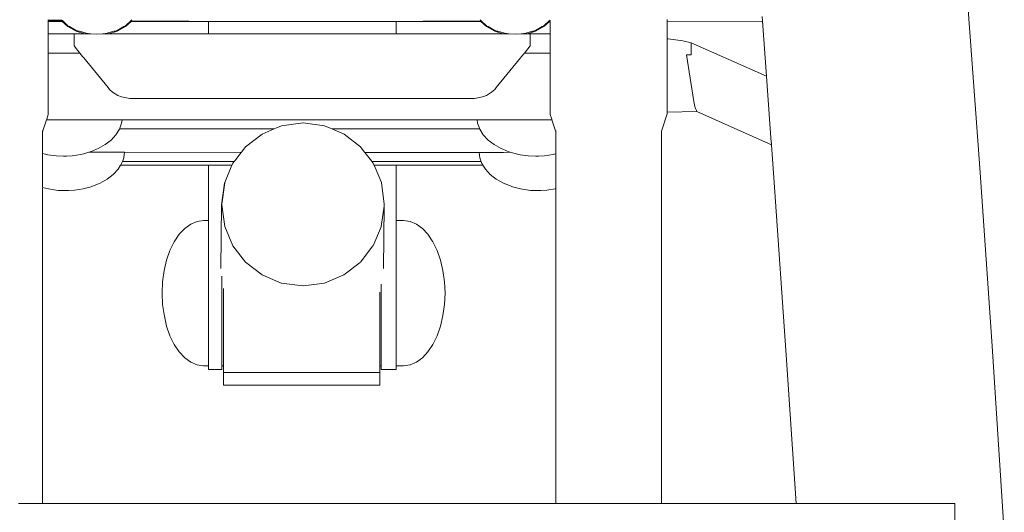
# Model space of a CAD drawing. Units: millimetres. Extents: x 1665 to 3790, y 1464 to 2130.
# Drawn here: x 1812 to 1844, y 1501 to 1517 of the extents above; entities that cross this region are included whole.
import ezdxf

# ---------------------------------------------------------------- set-up
doc = ezdxf.new("R2010")
doc.units = ezdxf.units.MM
doc.linetypes.add('JIS_02_4.0', pattern=[5.5, 4, -1.5])
doc.layers.get('Defpoints').update_dxf_attribs({"color": 250})
doc.layers.add('ProfileEdges_Nr_Pióra__7', color=7, linetype='Continuous', lineweight=18)
doc.styles.add('1-25', font='arial-narrow_[pl.allfont.net].ttf', dxfattribs={"height": 7})
doc.dimstyles.new('1-25', dxfattribs={"dimtxt": 7, "dimasz": 0.2, "dimexe": 2, "dimexo": 5, "dimgap": 1.25, "dimtad": 1, "dimdec": 0, "dimrnd": 0.5, "dimtxsty": '1-25', "dimblk": 'BG dim mark', "dimcen": 0, "dimclrd": 256, "dimclre": 8, "dimclrt": 11, "dimadec": 0, "dimazin": 0, "dimtfac": 1, "dimtdec": 0, "dimtix": 1, "dimtmove": 1, "dimatfit": 3, "dimfxl": 0.5, "dimtfill": 1, "dimarcsym": 0})

# ---------------------------------------------------------------- blocks, each defined once
blk = doc.blocks.new('BG dim mark')
for p, q in [((0, -10), (0, 10)), ((10, 0), (-10, 0))]:
    blk.add_line(p, q)
at = {"color": 0, "linetype": 'ByBlock', "const_width": 1.5}
blk.add_lwpolyline([(5, 5), (-5, -5)], dxfattribs=at)
blk = doc.blocks.new('*D27')
at = {"layer": 'Defpoints', "color": 0, "transparency": 16777216}
for p in [(1756.86, 1571.033), (1820.812, 1571.033), (1811.272, 1481.193)]:
    blk.add_point(p, dxfattribs=at)
at = {"layer": 'ProfileEdges_Nr_Pióra__7', "color": 8, "linetype": 'JIS_02_4.0', "lineweight": -2, "transparency": 16777216}
for p, q in [((1815.812, 1571.033), (1754.86, 1571.033)), ((1806.272, 1481.193), (1754.86, 1481.193))]:
    blk.add_line(p, q, dxfattribs=at)
at = {"layer": 'ProfileEdges_Nr_Pióra__7', "lineweight": -2, "transparency": 16777216}
blk.add_line((1756.86, 1481.393), (1756.86, 1570.833), dxfattribs=at)
at = {"layer": 'ProfileEdges_Nr_Pióra__7', "lineweight": -2, "transparency": 16777216, "xscale": 0.2, "yscale": 0.2, "zscale": 0.2}
for p, rotation in [((1756.86, 1571.033), 90), ((1756.86, 1481.193), 270)]:
    blk.add_blockref('BG dim mark', p, dxfattribs=dict(at, rotation=rotation))
at = {"layer": 'ProfileEdges_Nr_Pióra__7', "color": 11, "transparency": 16777216, "insert": (1752.036, 1526.113), "char_height": 7, "attachment_point": 5, "rotation": 90, "style": '1-25', "bg_fill": 3, "box_fill_scale": 1.1, "bg_fill_color": 256, "bg_fill_true_color": 13158600, "bg_fill_transparency": 0}
blk.add_mtext('90', dxfattribs=at)

msp = doc.modelspace()

# ---------------------------------------------------------------- linework, layer by layer
at = {"layer": 'ProfileEdges_Nr_Pióra__7', "linetype": 'Continuous', "flags": 128}
for points in [[(1842.806, 1517.649), (1843.206, 1512.234)], [(1824.286, 1516.975), (1824.286, 1516.575)], [(1824.286, 1516.975), (1827.032, 1516.975)], [(1825.263, 1516.987), (1825.163, 1516.986)], [(1825.263, 1516.987), (1825.536, 1516.987)], [(1825.909, 1516.987), (1825.536, 1516.987)], [(1825.909, 1516.987), (1827.018, 1516.987)], [(1827.045, 1516.993), (1827.013, 1517.023)], [(1827.032, 1516.975), (1827.021, 1516.984)], [(1827.212, 1516.805), (1827.032, 1516.975)], [(1827.212, 1516.836), (1827.045, 1516.993)], [(1829.261, 1516.975), (1829.08, 1516.805)], [(1829.248, 1516.993), (1829.081, 1516.836)], [(1829.271, 1517.014), (1829.258, 1517.002)], [(1829.258, 1517.002), (1829.279, 1517.002)], [(1829.271, 1516.984), (1829.261, 1516.975)], [(1829.261, 1516.975), (1829.279, 1516.975)], [(1829.279, 1517.014), (1829.279, 1517.002)], [(1829.279, 1516.975), (1829.279, 1516.571)], [(1833.076, 1517.034), (1833.076, 1516.975)], [(1833.076, 1516.975), (1836.162, 1516.98)], [(1833.076, 1516.975), (1833.076, 1516.414)], [(1836.16, 1517.002), (1836.15, 1517.138)], [(1836.162, 1516.98), (1836.16, 1517.002)], [(1836.293, 1515.198), (1836.162, 1516.98)], [(1824.286, 1516.575), (1827.75, 1516.575)], [(1827.212, 1516.836), (1827.267, 1516.805)], [(1827.212, 1516.805), (1827.486, 1516.654)], [(1827.267, 1516.805), (1827.486, 1516.684)], [(1827.563, 1516.661), (1827.486, 1516.684)], [(1827.75, 1516.575), (1827.486, 1516.654)], [(1827.587, 1516.654), (1827.563, 1516.661)], [(1827.805, 1516.589), (1827.587, 1516.654)], [(1827.75, 1516.575), (1827.804, 1516.575)], [(1827.804, 1516.575), (1827.948, 1516.576)], [(1827.948, 1516.576), (1827.805, 1516.589)], [(1828.147, 1516.557), (1827.955, 1516.575)], [(1828.338, 1516.575), (1828.147, 1516.557)], [(1828.488, 1516.589), (1828.345, 1516.576)], [(1828.345, 1516.576), (1828.489, 1516.575)], [(1828.706, 1516.654), (1828.488, 1516.589)], [(1828.489, 1516.575), (1828.543, 1516.575)], [(1828.807, 1516.654), (1828.543, 1516.575)], [(1828.543, 1516.575), (1828.63, 1516.575)], [(1828.63, 1516.565), (1828.631, 1516.575)], [(1828.63, 1516.575), (1828.63, 1516.565)], [(1828.63, 1516.403), (1828.63, 1516.565)], [(1829.279, 1516.571), (1828.631, 1516.575)], [(1828.728, 1516.661), (1828.706, 1516.654)], [(1828.807, 1516.684), (1828.728, 1516.661)], [(1829.08, 1516.805), (1828.807, 1516.654)], [(1828.807, 1516.684), (1829.026, 1516.805)], [(1829.026, 1516.805), (1829.081, 1516.836)], [(1829.279, 1516.571), (1829.279, 1516.185)], [(1828.63, 1516.399), (1828.63, 1516.385)], [(1828.63, 1516.375), (1828.63, 1516.343)], [(1828.63, 1516.337), (1828.63, 1516.275)], [(1828.63, 1516.275), (1828.63, 1516.228)], [(1828.63, 1516.228), (1828.63, 1516.189)], [(1833.11, 1516.412), (1833.076, 1516.414)], [(1833.076, 1516.414), (1833.076, 1516.028)], [(1833.11, 1516.412), (1833.584, 1516.348)], [(1833.584, 1516.348), (1833.854, 1516.277)], [(1833.854, 1516.277), (1836.293, 1515.198)], [(1833.854, 1515.892), (1833.854, 1516.277)], [(1828.444, 1515.951), (1828.356, 1515.842)], [(1828.63, 1516.179), (1828.444, 1515.951)], [(1828.444, 1515.951), (1829.279, 1515.951)], [(1828.63, 1516.179), (1828.63, 1516.189)], [(1829.279, 1516.185), (1829.279, 1515.951)], [(1829.279, 1515.951), (1829.279, 1515.842)], [(1833.076, 1516.028), (1833.075, 1514.034)], [(1828.316, 1515.794), (1827.53, 1514.83)], [(1828.356, 1515.842), (1828.316, 1515.794)], [(1829.279, 1515.842), (1829.279, 1515.794)], [(1829.279, 1515.794), (1829.279, 1514.004)], [(1833.852, 1515.892), (1833.702, 1515.89)], [(1833.939, 1514.383), (1833.702, 1515.89)], [(1836.316, 1514.892), (1836.293, 1515.198)], [(1827.213, 1514.58), (1827.38, 1514.682)], [(1827.482, 1514.77), (1827.38, 1514.682)], [(1827.53, 1514.83), (1827.482, 1514.77)], [(1836.451, 1513.057), (1836.316, 1514.892)], [(1826.826, 1514.484), (1827.092, 1514.532)], [(1827.092, 1514.532), (1827.213, 1514.58)], [(1833.973, 1514.219), (1833.939, 1514.383)], [(1829.279, 1514.004), (1829.279, 1513.966)], [(1834.037, 1514.059), (1833.075, 1514.034)], [(1833.075, 1514.034), (1833.075, 1513.986)], [(1833.973, 1514.219), (1833.991, 1514.157)], [(1833.991, 1514.157), (1834.02, 1514.088)], [(1834.02, 1514.088), (1834.04, 1514.059)], [(1834.04, 1514.059), (1836.457, 1512.983)], [(1821.269, 1513.688), (1821.969, 1513.594)], [(1826.928, 1513.675), (1826.914, 1513.792)], [(1827.012, 1513.792), (1826.914, 1513.792)], [(1826.986, 1513.517), (1826.928, 1513.675)], [(1827.284, 1513.792), (1827.012, 1513.792)], [(1827.704, 1513.792), (1827.284, 1513.792)], [(1828.23, 1513.791), (1827.704, 1513.792)], [(1828.309, 1513.792), (1828.23, 1513.791)], [(1828.812, 1513.792), (1828.309, 1513.792)], [(1829.337, 1513.792), (1828.812, 1513.792)], [(1829.279, 1513.966), (1829.33, 1513.812)], [(1829.33, 1513.812), (1829.337, 1513.792)], [(1829.337, 1513.792), (1829.38, 1513.662)], [(1832.889, 1513.421), (1833.075, 1513.986)], [(1821.969, 1513.594), (1822.151, 1513.517)], [(1822.151, 1513.517), (1822.199, 1513.497)], [(1826.994, 1513.496), (1822.199, 1513.497)], [(1822.199, 1513.497), (1822.598, 1513.328)], [(1826.994, 1513.496), (1826.986, 1513.517)], [(1826.998, 1513.484), (1826.994, 1513.496)], [(1826.998, 1513.484), (1827.113, 1513.302)], [(1829.38, 1513.662), (1829.403, 1513.594)], [(1829.403, 1513.594), (1829.466, 1513.404)], [(1829.466, 1513.438), (1829.466, 1513.404)], [(1829.466, 1513.402), (1829.466, 1513.223)], [(1832.889, 1501.371), (1832.889, 1513.421)], [(1823.131, 1512.917), (1822.598, 1513.328)], [(1827.269, 1513.134), (1827.113, 1513.302)], [(1827.464, 1512.984), (1827.269, 1513.134)], [(1829.466, 1513.223), (1829.466, 1513.059)], [(1829.466, 1513.059), (1829.466, 1512.915)], [(1836.457, 1512.983), (1836.452, 1513.052)], [(1823.131, 1512.917), (1823.256, 1512.756)], [(1823.256, 1512.756), (1823.272, 1512.735)], [(1826.979, 1512.735), (1823.272, 1512.735)], [(1823.272, 1512.735), (1823.485, 1512.46)], [(1826.979, 1512.735), (1827, 1512.56)], [(1827.077, 1512.735), (1826.979, 1512.735)], [(1827.35, 1512.735), (1827.077, 1512.735)], [(1827.771, 1512.735), (1827.35, 1512.735)], [(1827.464, 1512.984), (1827.691, 1512.856)], [(1827.691, 1512.856), (1827.745, 1512.834)], [(1827.746, 1512.834), (1827.941, 1512.755)], [(1827.989, 1512.736), (1827.771, 1512.735)], [(1827.989, 1512.736), (1827.946, 1512.753)], [(1828.223, 1512.673), (1827.989, 1512.736)], [(1829.466, 1512.91), (1829.466, 1512.789)], [(1829.466, 1512.789), (1829.466, 1512.776)], [(1829.466, 1512.776), (1829.466, 1512.754)], [(1829.466, 1512.754), (1829.466, 1512.718)], [(1836.547, 1511.76), (1836.457, 1512.983)], [(1823.485, 1512.46), (1823.5, 1512.44)], [(1827.044, 1512.44), (1823.5, 1512.44)], [(1823.5, 1512.44), (1823.543, 1512.385)], [(1827, 1512.56), (1827.037, 1512.46)], [(1827.037, 1512.46), (1827.044, 1512.44)], [(1827.044, 1512.44), (1827.07, 1512.369)], [(1828.252, 1512.666), (1828.223, 1512.673)], [(1828.304, 1512.658), (1828.252, 1512.666)], [(1828.571, 1512.62), (1828.304, 1512.658)], [(1828.812, 1512.616), (1828.571, 1512.62)], [(1828.884, 1512.614), (1828.812, 1512.616)], [(1828.904, 1512.613), (1828.884, 1512.614)], [(1828.904, 1512.613), (1829.096, 1512.626)], [(1829.096, 1512.626), (1829.373, 1512.666)], [(1829.373, 1512.666), (1829.41, 1512.677)], [(1829.413, 1512.677), (1829.466, 1512.691)], [(1829.466, 1512.709), (1829.466, 1512.693)], [(1829.466, 1512.691), (1829.466, 1512.676)], [(1829.466, 1512.676), (1829.466, 1512.479)], [(1829.466, 1512.479), (1829.466, 1512.289)], [(1823.543, 1512.385), (1823.566, 1512.329)], [(1823.566, 1512.329), (1823.571, 1512.319)], [(1823.572, 1512.316), (1824.286, 1512.316)], [(1823.572, 1512.316), (1823.809, 1511.757)], [(1824.286, 1510.53), (1824.286, 1512.316)], [(1824.286, 1512.316), (1827.103, 1512.316)], [(1827.07, 1512.369), (1827.094, 1512.331)], [(1827.094, 1512.331), (1827.103, 1512.317)], [(1827.103, 1512.316), (1827.184, 1512.187)], [(1827.341, 1512.019), (1827.184, 1512.187)], [(1829.466, 1512.289), (1829.466, 1512.11)], [(1829.466, 1512.11), (1829.466, 1511.946)], [(1843.206, 1512.234), (1843.605, 1506.465)], [(1827.535, 1511.869), (1827.341, 1512.019)], [(1827.763, 1511.741), (1827.535, 1511.869)], [(1829.466, 1511.946), (1829.466, 1511.802)], [(1829.466, 1511.802), (1829.466, 1511.74)], [(1836.945, 1506.016), (1836.547, 1511.76)], [(1823.809, 1511.757), (1823.903, 1511.059)], [(1827.763, 1511.741), (1827.816, 1511.72)], [(1827.818, 1511.719), (1828.018, 1511.638)], [(1828.06, 1511.621), (1828.018, 1511.638)], [(1828.323, 1511.551), (1828.06, 1511.621)], [(1828.642, 1511.505), (1828.323, 1511.551)], [(1828.884, 1511.501), (1828.642, 1511.505)], [(1828.976, 1511.498), (1828.884, 1511.501)], [(1828.976, 1511.498), (1829.168, 1511.511)], [(1829.168, 1511.511), (1829.444, 1511.551)], [(1829.444, 1511.551), (1829.466, 1511.557)], [(1829.466, 1511.74), (1829.466, 1511.679)], [(1829.466, 1511.679), (1829.466, 1511.645)], [(1829.466, 1511.645), (1829.466, 1511.589)], [(1829.466, 1511.579), (1829.466, 1511.557)], [(1829.466, 1511.557), (1829.466, 1501.371)], [(1823.807, 1510.338), (1823.896, 1510.996)], [(1823.896, 1510.996), (1823.875, 1508.974)], [(1823.896, 1510.996), (1823.901, 1511.036)], [(1823.901, 1511.036), (1823.903, 1511.059)], [(1824.286, 1510.53), (1824.53, 1510.53)], [(1824.286, 1510.53), (1824.286, 1510.415)], [(1824.53, 1510.53), (1824.74, 1510.501)], [(1824.74, 1510.501), (1824.945, 1510.415)], [(1823.541, 1509.71), (1823.802, 1510.326)], [(1823.802, 1510.326), (1823.807, 1510.338)], [(1824.286, 1510.415), (1824.286, 1510.081)], [(1824.945, 1510.415), (1825.139, 1510.274)], [(1825.139, 1510.274), (1825.319, 1510.081)], [(1824.286, 1510.081), (1824.286, 1509.56)], [(1825.319, 1510.081), (1825.479, 1509.841)], [(1823.129, 1509.178), (1823.536, 1509.704)], [(1824.286, 1509.56), (1824.286, 1508.905)], [(1825.479, 1509.841), (1825.616, 1509.56)], [(1825.616, 1509.56), (1825.726, 1509.246)], [(1825.726, 1509.246), (1825.806, 1508.905)], [(1822.596, 1508.767), (1823.124, 1509.174)], [(1824.286, 1508.905), (1824.286, 1508.5)], [(1825.856, 1508.546), (1825.806, 1508.905)], [(1821.967, 1508.502), (1822.591, 1508.765)], [(1821.268, 1508.408), (1821.962, 1508.502)], [(1823.807, 1508.464), (1823.807, 1508.417)], [(1823.807, 1508.417), (1823.807, 1508.178)], [(1824.286, 1508.178), (1824.286, 1508.5)], [(1825.872, 1508.178), (1825.856, 1508.546)], [(1823.756, 1508.165), (1823.756, 1508.209)], [(1823.756, 1507.636), (1823.756, 1508.165)], [(1823.807, 1508.178), (1823.807, 1507.861)], [(1824.286, 1507.861), (1824.286, 1508.178)], [(1825.856, 1507.81), (1825.872, 1508.178)], [(1823.756, 1507.451), (1823.756, 1507.636)], [(1823.807, 1507.861), (1823.807, 1507.451)], [(1824.286, 1507.451), (1824.286, 1507.861)], [(1825.856, 1507.81), (1825.806, 1507.451)], [(1823.756, 1507.052), (1823.756, 1507.451)], [(1823.807, 1507.451), (1823.807, 1507.265)], [(1824.286, 1507.265), (1824.286, 1507.451)], [(1825.806, 1507.451), (1825.726, 1507.11)], [(1823.756, 1506.795), (1823.756, 1507.052)], [(1823.807, 1507.265), (1823.807, 1506.795)], [(1824.286, 1506.795), (1824.286, 1507.265)], [(1825.616, 1506.795), (1825.726, 1507.11)], [(1823.756, 1506.542), (1823.756, 1506.795)], [(1823.807, 1506.795), (1823.807, 1506.736)], [(1823.807, 1506.3), (1823.807, 1506.736)], [(1824.286, 1506.736), (1824.286, 1506.795)], [(1824.286, 1506.3), (1824.286, 1506.736)], [(1825.479, 1506.514), (1825.616, 1506.795)], [(1823.756, 1506.542), (1823.756, 1506.274)], [(1825.479, 1506.514), (1825.319, 1506.274)], [(1843.605, 1506.465), (1844.004, 1500.43)], [(1823.756, 1506.274), (1823.756, 1506.126)], [(1823.756, 1505.94), (1823.756, 1506.126)], [(1823.807, 1506.3), (1823.807, 1506.274)], [(1823.807, 1506.274), (1823.807, 1505.973)], [(1824.286, 1506.274), (1824.286, 1506.3)], [(1824.286, 1505.973), (1824.286, 1506.274)], [(1824.945, 1505.94), (1825.139, 1506.081)], [(1825.139, 1506.081), (1825.319, 1506.274)], [(1836.945, 1506.016), (1837.252, 1501.371)], [(1823.756, 1505.825), (1823.756, 1505.94)], [(1823.807, 1505.825), (1823.756, 1505.825)], [(1823.756, 1505.824), (1823.756, 1505.648)], [(1823.807, 1505.973), (1823.807, 1505.94)], [(1823.807, 1505.94), (1823.807, 1505.825)], [(1823.807, 1505.825), (1823.807, 1505.771)], [(1823.807, 1505.771), (1823.807, 1505.703)], [(1823.807, 1505.703), (1824.286, 1505.703)], [(1824.286, 1505.973), (1824.286, 1505.94)], [(1824.286, 1505.94), (1824.286, 1505.825)], [(1824.53, 1505.825), (1824.286, 1505.825)], [(1824.286, 1505.825), (1824.286, 1505.771)], [(1824.286, 1505.703), (1824.286, 1505.771)], [(1824.53, 1505.825), (1824.74, 1505.854)], [(1824.74, 1505.854), (1824.945, 1505.94)], [(1823.756, 1505.606), (1823.756, 1505.648)], [(1823.756, 1505.196), (1823.756, 1505.606)], [(1826.764, 1501.371), (1823.848, 1501.371)], [(1826.764, 1501.371), (1829.466, 1501.371)], [(1829.506, 1501.371), (1829.466, 1501.371)], [(1829.585, 1501.371), (1829.506, 1501.371)], [(1829.68, 1501.371), (1829.585, 1501.371)], [(1829.68, 1501.371), (1829.702, 1501.371)], [(1829.702, 1501.371), (1829.853, 1501.371)], [(1829.853, 1501.371), (1830.035, 1501.371)], [(1830.035, 1501.371), (1830.243, 1501.371)], [(1830.243, 1501.371), (1830.474, 1501.371)], [(1830.474, 1501.371), (1830.721, 1501.371)], [(1830.721, 1501.371), (1830.978, 1501.371)], [(1830.978, 1501.371), (1831.241, 1501.371)], [(1831.241, 1501.371), (1831.501, 1501.371)], [(1831.501, 1501.371), (1831.754, 1501.371)], [(1831.754, 1501.371), (1831.994, 1501.371)], [(1831.994, 1501.371), (1832.214, 1501.371)], [(1832.214, 1501.371), (1832.41, 1501.371)], [(1832.41, 1501.371), (1832.577, 1501.371)], [(1832.577, 1501.371), (1832.603, 1501.371)], [(1832.603, 1501.371), (1832.711, 1501.371)], [(1832.711, 1501.371), (1832.809, 1501.371)], [(1832.809, 1501.371), (1832.869, 1501.371)], [(1832.869, 1501.371), (1832.889, 1501.371)], [(1832.889, 1501.371), (1835.541, 1501.371)], [(1837.252, 1501.371), (1835.541, 1501.371)], [(1837.279, 1501.371), (1837.252, 1501.371)], [(1837.364, 1501.371), (1837.279, 1501.371)], [(1837.701, 1501.371), (1837.364, 1501.371)], [(1838.225, 1501.371), (1837.701, 1501.371)], [(1838.505, 1501.371), (1838.225, 1501.371)], [(1838.505, 1501.371), (1838.902, 1501.371)], [(1838.902, 1501.371), (1839.7, 1501.371)], [(1839.7, 1501.371), (1840.424, 1501.371)], [(1840.424, 1501.371), (1840.59, 1501.371)], [(1840.59, 1501.371), (1840.636, 1501.371)], [(1840.636, 1501.371), (1840.682, 1501.371)], [(1840.682, 1501.371), (1841.462, 1501.371)], [(1841.462, 1501.371), (1841.501, 1501.371)], [(1841.501, 1501.371), (1841.798, 1501.371)], [(1841.909, 1501.371), (1841.798, 1501.371)], [(1842.042, 1501.371), (1841.909, 1501.371)], [(1842.227, 1501.371), (1842.042, 1501.371)], [(1842.227, 1501.371), (1842.283, 1501.371)], [(1842.283, 1501.371), (1842.348, 1501.371)], [(1842.348, 1501.371), (1842.4, 1501.371)], [(1842.4, 1501.371), (1842.4, 1500.427)]]:
    msp.add_lwpolyline(points, dxfattribs=at)

# ---------------------------------------------------------------- dimensions: what is measured, and where the dimension line sits
at = {"layer": 'ProfileEdges_Nr_Pióra__7'}
dim = msp.add_linear_dim(base=(1756.86, 1571.033), p1=(1811.272, 1481.193), p2=(1820.812, 1571.033), angle=90, dimstyle='1-25', dxfattribs=at)
dim.commit()
dim.dimension.update_dxf_attribs({"geometry": '*D27', "text_midpoint": (1752.036, 1526.113)})

# ---------------------------------------------------------------- next in the draw order: linework, layer by layer
at = {"layer": 'ProfileEdges_Nr_Pióra__7', "linetype": 'Continuous', "flags": 128}
for points in [[(1813.01, 1517.017), (1813.01, 1517.029)], [(1813.01, 1517.017), (1813.452, 1517.017)], [(1813.01, 1517.002), (1813.01, 1517.014)], [(1813.01, 1517.002), (1813.468, 1517.002)], [(1813.01, 1516.987), (1813.01, 1516.999)], [(1813.01, 1516.987), (1813.323, 1516.987)], [(1813.01, 1516.975), (1813.465, 1516.975)], [(1813.01, 1516.569), (1813.01, 1516.975)], [(1813.323, 1516.987), (1813.452, 1516.987)], [(1813.465, 1516.975), (1813.455, 1516.984)], [(1813.468, 1517.002), (1813.456, 1517.014)], [(1813.646, 1516.805), (1813.465, 1516.975)], [(1813.646, 1516.836), (1813.478, 1516.993)], [(1815.682, 1516.993), (1815.514, 1516.836)], [(1815.514, 1516.805), (1815.695, 1516.975)], [(1815.714, 1517.023), (1815.682, 1516.993)], [(1815.695, 1516.975), (1815.705, 1516.984)], [(1815.695, 1516.975), (1818.206, 1516.976)], [(1815.708, 1516.987), (1816.818, 1516.987)], [(1816.818, 1516.987), (1817.191, 1516.987)], [(1817.191, 1516.987), (1817.464, 1516.987)], [(1817.564, 1516.987), (1817.464, 1516.987)], [(1818.206, 1516.976), (1824.286, 1516.975)], [(1818.206, 1516.575), (1818.206, 1516.976)], [(1813.846, 1516.575), (1813.01, 1516.569)], [(1813.01, 1516.183), (1813.01, 1516.569)], [(1813.646, 1516.836), (1813.701, 1516.805)], [(1813.646, 1516.805), (1813.919, 1516.654)], [(1813.701, 1516.805), (1813.919, 1516.684)], [(1813.846, 1516.575), (1813.847, 1516.565)], [(1813.847, 1516.565), (1813.846, 1516.402)], [(1813.847, 1516.575), (1814.183, 1516.575)], [(1813.847, 1516.575), (1813.847, 1516.565)], [(1813.997, 1516.661), (1813.919, 1516.684)], [(1813.919, 1516.654), (1814.183, 1516.575)], [(1814.02, 1516.654), (1813.997, 1516.661)], [(1814.238, 1516.589), (1814.02, 1516.654)], [(1814.183, 1516.575), (1814.237, 1516.575)], [(1814.237, 1516.575), (1814.382, 1516.576)], [(1814.382, 1516.576), (1814.238, 1516.589)], [(1814.58, 1516.557), (1814.388, 1516.575)], [(1814.772, 1516.575), (1814.58, 1516.557)], [(1814.922, 1516.589), (1814.778, 1516.576)], [(1814.778, 1516.576), (1814.923, 1516.575)], [(1815.14, 1516.654), (1814.922, 1516.589)], [(1814.923, 1516.575), (1814.977, 1516.575)], [(1815.24, 1516.654), (1814.977, 1516.575)], [(1814.977, 1516.575), (1818.206, 1516.575)], [(1815.163, 1516.661), (1815.14, 1516.654)], [(1815.24, 1516.684), (1815.163, 1516.661)], [(1815.514, 1516.805), (1815.24, 1516.654)], [(1815.24, 1516.684), (1815.459, 1516.805)], [(1815.459, 1516.805), (1815.514, 1516.836)], [(1818.206, 1516.575), (1824.286, 1516.575)], [(1813.846, 1516.383), (1813.846, 1516.398)], [(1813.846, 1516.342), (1813.846, 1516.376)], [(1813.846, 1516.275), (1813.847, 1516.337)], [(1813.846, 1516.228), (1813.846, 1516.275)], [(1813.846, 1516.189), (1813.846, 1516.228)], [(1813.846, 1516.228), (1813.847, 1516.189)], [(1813.01, 1515.948), (1813.01, 1516.183)], [(1813.01, 1515.948), (1813.198, 1515.951)], [(1813.01, 1515.845), (1813.01, 1515.948)], [(1813.198, 1515.951), (1814.033, 1515.951)], [(1813.847, 1516.179), (1813.846, 1516.189)], [(1813.847, 1516.189), (1813.847, 1516.179)], [(1814.033, 1515.951), (1813.847, 1516.179)], [(1814.122, 1515.842), (1814.033, 1515.951)], [(1813.01, 1515.794), (1813.01, 1515.845)], [(1813.011, 1514.005), (1813.01, 1515.794)], [(1814.161, 1515.794), (1814.122, 1515.842)], [(1814.947, 1514.83), (1814.161, 1515.794)], [(1814.995, 1514.77), (1814.947, 1514.83)], [(1815.097, 1514.682), (1814.995, 1514.77)], [(1815.097, 1514.682), (1815.265, 1514.58)], [(1815.386, 1514.532), (1815.265, 1514.58)], [(1815.386, 1514.532), (1815.651, 1514.484)], [(1815.651, 1514.484), (1826.826, 1514.484)], [(1813.011, 1513.966), (1813.011, 1514.005)], [(1812.886, 1513.593), (1812.929, 1513.722)], [(1812.929, 1513.722), (1812.952, 1513.791)], [(1812.953, 1513.792), (1812.96, 1513.813)], [(1813.069, 1513.792), (1812.953, 1513.792)], [(1812.96, 1513.813), (1813.011, 1513.966)], [(1813.504, 1513.792), (1813.069, 1513.792)], [(1813.942, 1513.792), (1813.504, 1513.792)], [(1814.086, 1513.791), (1813.942, 1513.792)], [(1814.612, 1513.792), (1814.086, 1513.791)], [(1815.032, 1513.792), (1814.612, 1513.792)], [(1815.304, 1513.792), (1815.032, 1513.792)], [(1815.401, 1513.792), (1815.304, 1513.792)], [(1815.387, 1513.675), (1815.33, 1513.517)], [(1815.401, 1513.792), (1815.387, 1513.675)], [(1826.914, 1513.792), (1815.401, 1513.792)], [(1820.57, 1513.594), (1821.269, 1513.688)], [(1812.824, 1513.404), (1812.886, 1513.593)], [(1812.824, 1513.404), (1812.824, 1513.439)], [(1812.824, 1513.222), (1812.824, 1513.401)], [(1815.203, 1513.302), (1815.318, 1513.484)], [(1815.322, 1513.497), (1815.318, 1513.484)], [(1815.33, 1513.517), (1815.322, 1513.497)], [(1820.338, 1513.497), (1815.322, 1513.497)], [(1820.338, 1513.497), (1819.941, 1513.329)], [(1820.387, 1513.517), (1820.338, 1513.497)], [(1820.57, 1513.594), (1820.387, 1513.517)], [(1812.824, 1513.058), (1812.824, 1513.222)], [(1812.824, 1512.937), (1812.824, 1513.058)], [(1814.852, 1512.984), (1815.047, 1513.134)], [(1815.047, 1513.134), (1815.203, 1513.302)], [(1819.408, 1512.918), (1819.941, 1513.329)], [(1812.824, 1512.913), (1812.824, 1512.937)], [(1812.824, 1512.787), (1812.824, 1512.913)], [(1812.824, 1512.726), (1812.824, 1512.772)], [(1812.824, 1512.714), (1812.824, 1512.726)], [(1814.158, 1512.691), (1814.327, 1512.736)], [(1814.37, 1512.753), (1814.327, 1512.736)], [(1814.688, 1512.736), (1814.327, 1512.736)], [(1814.57, 1512.834), (1814.377, 1512.756)], [(1814.625, 1512.856), (1814.571, 1512.834)], [(1814.625, 1512.856), (1814.852, 1512.984)], [(1815.109, 1512.736), (1814.688, 1512.736)], [(1815.383, 1512.736), (1815.109, 1512.736)], [(1815.48, 1512.736), (1815.383, 1512.736)], [(1815.459, 1512.56), (1815.48, 1512.736)], [(1819.266, 1512.735), (1815.48, 1512.736)], [(1819.266, 1512.735), (1819.053, 1512.46)], [(1819.282, 1512.756), (1819.266, 1512.735)], [(1819.408, 1512.918), (1819.282, 1512.756)], [(1812.824, 1512.7), (1812.824, 1512.714)], [(1812.915, 1512.673), (1812.824, 1512.698)], [(1812.824, 1512.67), (1812.824, 1512.698)], [(1812.824, 1512.474), (1812.824, 1512.67)], [(1812.824, 1512.284), (1812.824, 1512.474)], [(1812.943, 1512.666), (1812.915, 1512.673)], [(1812.995, 1512.658), (1812.943, 1512.666)], [(1813.262, 1512.62), (1812.995, 1512.658)], [(1813.262, 1512.62), (1813.504, 1512.616)], [(1813.575, 1512.614), (1813.504, 1512.616)], [(1813.596, 1512.613), (1813.575, 1512.614)], [(1813.596, 1512.613), (1813.787, 1512.626)], [(1813.787, 1512.626), (1814.064, 1512.666)], [(1814.064, 1512.666), (1814.104, 1512.677)], [(1814.104, 1512.677), (1814.158, 1512.691)], [(1815.389, 1512.369), (1815.415, 1512.44)], [(1815.415, 1512.44), (1815.423, 1512.461)], [(1819.037, 1512.44), (1815.415, 1512.44)], [(1815.423, 1512.461), (1815.459, 1512.56)], [(1819.037, 1512.44), (1818.996, 1512.386)], [(1819.053, 1512.46), (1819.037, 1512.44)], [(1812.824, 1512.105), (1812.824, 1512.284)], [(1812.824, 1511.941), (1812.824, 1512.105)], [(1815.118, 1512.019), (1815.275, 1512.187)], [(1815.275, 1512.187), (1815.356, 1512.316)], [(1815.356, 1512.316), (1818.206, 1512.316)], [(1815.362, 1512.325), (1815.389, 1512.369)], [(1818.206, 1512.316), (1818.966, 1512.316)], [(1818.206, 1510.53), (1818.206, 1512.316)], [(1818.73, 1511.758), (1818.966, 1512.316)], [(1818.971, 1512.327), (1818.996, 1512.386)], [(1812.824, 1511.897), (1812.824, 1511.941)], [(1812.824, 1511.794), (1812.824, 1511.897)], [(1812.824, 1511.699), (1812.824, 1511.794)], [(1814.696, 1511.741), (1814.924, 1511.869)], [(1814.924, 1511.869), (1815.118, 1512.019)], [(1812.824, 1511.665), (1812.824, 1511.699)], [(1812.824, 1511.633), (1812.824, 1511.665)], [(1812.824, 1511.614), (1812.824, 1511.633)], [(1813.015, 1511.551), (1812.824, 1511.602)], [(1812.824, 1501.371), (1812.824, 1511.602)], [(1813.334, 1511.505), (1813.015, 1511.551)], [(1813.575, 1511.501), (1813.334, 1511.505)], [(1813.668, 1511.498), (1813.575, 1511.501)], [(1813.859, 1511.511), (1813.668, 1511.498)], [(1813.859, 1511.511), (1814.136, 1511.551)], [(1814.136, 1511.551), (1814.399, 1511.621)], [(1814.441, 1511.638), (1814.399, 1511.621)], [(1814.642, 1511.719), (1814.441, 1511.638)], [(1814.696, 1511.741), (1814.643, 1511.72)], [(1818.629, 1511.039), (1818.724, 1511.737)], [(1818.636, 1511.06), (1818.729, 1511.749)], [(1818.724, 1511.737), (1818.729, 1511.749)], [(1818.608, 1508.974), (1818.629, 1511.039)], [(1818.636, 1511.06), (1818.634, 1511.038)], [(1818.634, 1511.038), (1818.729, 1510.339)], [(1817.627, 1510.415), (1817.832, 1510.501)], [(1817.832, 1510.501), (1818.042, 1510.53)], [(1818.042, 1510.53), (1818.206, 1510.53)], [(1818.206, 1510.415), (1818.206, 1510.53)], [(1817.253, 1510.081), (1817.433, 1510.274)], [(1817.433, 1510.274), (1817.627, 1510.415)], [(1818.206, 1510.081), (1818.206, 1510.415)], [(1818.729, 1510.339), (1818.994, 1509.712)], [(1817.093, 1509.841), (1817.253, 1510.081)], [(1818.206, 1509.56), (1818.206, 1510.081)], [(1816.956, 1509.56), (1816.846, 1509.246)], [(1816.956, 1509.56), (1817.093, 1509.841)], [(1818.206, 1508.905), (1818.206, 1509.56)], [(1818.994, 1509.712), (1819.406, 1509.179)], [(1816.846, 1509.246), (1816.766, 1508.905)], [(1816.717, 1508.546), (1816.766, 1508.905)], [(1818.206, 1508.5), (1818.206, 1508.905)], [(1819.406, 1509.179), (1819.939, 1508.768)], [(1818.642, 1508.721), (1818.642, 1508.5)], [(1820.563, 1508.504), (1819.939, 1508.768)], [(1816.7, 1508.178), (1816.717, 1508.546)], [(1818.206, 1508.5), (1818.206, 1508.178)], [(1818.642, 1508.178), (1818.642, 1508.5)], [(1818.695, 1508.322), (1818.695, 1508.266)], [(1818.695, 1508.266), (1818.695, 1508.178)], [(1820.568, 1508.503), (1821.263, 1508.409)], [(1816.7, 1508.178), (1816.717, 1507.81)], [(1818.206, 1508.178), (1818.206, 1507.861)], [(1818.642, 1507.861), (1818.642, 1508.178)], [(1818.695, 1508.178), (1818.695, 1507.636)], [(1816.717, 1507.81), (1816.766, 1507.486)], [(1818.206, 1507.861), (1818.206, 1507.451)], [(1818.642, 1507.451), (1818.642, 1507.861)], [(1818.695, 1507.636), (1818.695, 1507.451)], [(1816.846, 1507.11), (1816.766, 1507.486)], [(1818.206, 1507.451), (1818.206, 1507.265)], [(1818.642, 1507.265), (1818.642, 1507.451)], [(1818.695, 1507.451), (1818.695, 1507.052)], [(1816.956, 1506.795), (1816.846, 1507.11)], [(1818.206, 1507.265), (1818.206, 1506.795)], [(1818.642, 1507.265), (1818.642, 1506.795)], [(1818.695, 1507.052), (1818.695, 1506.795)], [(1816.956, 1506.795), (1817.093, 1506.514)], [(1818.206, 1506.795), (1818.206, 1506.736)], [(1818.206, 1506.736), (1818.206, 1506.3)], [(1818.642, 1506.795), (1818.642, 1506.736)], [(1818.642, 1506.3), (1818.642, 1506.736)], [(1818.695, 1506.795), (1818.695, 1506.542)], [(1817.253, 1506.274), (1817.093, 1506.514)], [(1818.695, 1506.542), (1818.695, 1506.274)], [(1817.253, 1506.274), (1817.433, 1506.081)], [(1817.433, 1506.081), (1817.627, 1505.94)], [(1818.206, 1506.3), (1818.206, 1506.274)], [(1818.206, 1506.274), (1818.206, 1505.973)], [(1818.642, 1506.274), (1818.642, 1506.3)], [(1818.642, 1505.973), (1818.642, 1506.274)], [(1818.695, 1506.274), (1818.695, 1506.126)], [(1818.695, 1506.126), (1818.695, 1505.94)], [(1817.627, 1505.94), (1817.832, 1505.854)], [(1817.832, 1505.854), (1818.042, 1505.825)], [(1818.042, 1505.825), (1818.206, 1505.825)], [(1818.206, 1505.973), (1818.206, 1505.94)], [(1818.206, 1505.94), (1818.206, 1505.825)], [(1818.206, 1505.825), (1818.206, 1505.771)], [(1818.206, 1505.703), (1818.206, 1505.771)], [(1818.642, 1505.703), (1818.206, 1505.703)], [(1818.642, 1505.94), (1818.642, 1505.973)], [(1818.642, 1505.825), (1818.642, 1505.94)], [(1818.642, 1505.825), (1818.695, 1505.825)], [(1818.642, 1505.771), (1818.642, 1505.825)], [(1818.642, 1505.771), (1818.642, 1505.703)], [(1818.695, 1505.94), (1818.695, 1505.825)], [(1818.695, 1505.648), (1818.695, 1505.824)], [(1818.695, 1505.648), (1818.695, 1505.606)], [(1818.695, 1505.606), (1823.756, 1505.606)], [(1818.695, 1505.196), (1818.695, 1505.606)], [(1818.695, 1505.196), (1823.756, 1505.196)], [(1812.046, 1501.371), (1812.255, 1501.371)], [(1812.255, 1501.371), (1812.437, 1501.371)], [(1812.437, 1501.371), (1812.588, 1501.371)], [(1812.588, 1501.371), (1812.704, 1501.371)], [(1812.704, 1501.371), (1812.784, 1501.371)], [(1812.784, 1501.371), (1812.824, 1501.371)], [(1814.983, 1501.371), (1812.824, 1501.371)], [(1814.983, 1501.371), (1817.968, 1501.371)], [(1817.968, 1501.371), (1820.923, 1501.371)], [(1820.923, 1501.371), (1823.848, 1501.371)]]:
    msp.add_lwpolyline(points, dxfattribs=at)

doc.saveas('drawing.dxf')
